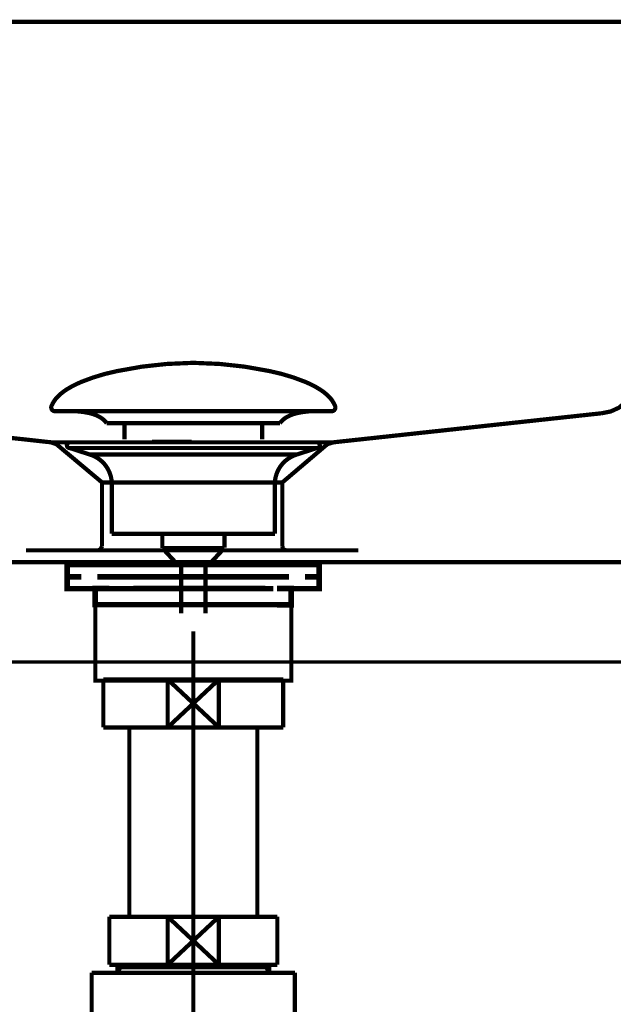
# Model space of a CAD drawing. Extents: x 79 to 478, y -247 to -11.
# Drawn here: x 428 to 443, y -175 to -150 of the extents above; entities that cross this region are included whole.
import ezdxf

# ---------------------------------------------------------------- set-up
doc = ezdxf.new("R2010")
doc.units = 0
doc.linetypes.add('AIGENLINE004', pattern=[14, 11, -1, 1, -1])
doc.linetypes.add('AIGENLINE008', pattern=[1.4112, 0.7056, -0.7056])
for name, color, linetype in [('LAYER_17', 7, 'CONTINUOUS'), ('LAYER_2', 7, 'CONTINUOUS'), ('LAYER_33', 7, 'CONTINUOUS')]:
    doc.layers.add(name, color=color, linetype=linetype)

# ---------------------------------------------------------------- blocks, each defined once
blk = doc.blocks.new('AIGNBL0202044C')
at = {"layer": 'LAYER_2', "const_width": 0.1411}
for points in [[(430.34, -163.8753), (429.6475, -163.8753)], [(435.6324, -163.8753), (434.9399, -163.8753)]]:
    blk.add_lwpolyline(points, dxfattribs=at)
blk = doc.blocks.new('AIGNBL0201044B')
at = {"layer": 'LAYER_2', "const_width": 0.1411}
for points in [[(429.8425, -164.1757), (429.4898, -164.1757), (429.4898, -163.8753), (429.8425, -163.8753)], [(430.34, -163.8753), (429.6475, -163.8753)], [(430.34, -163.8753), (430.6928, -163.8753)], [(430.34, -163.8753), (430.6928, -163.8753)], [(430.6418, -163.8753), (435.037, -163.8753)], [(431.4714, -163.8753), (434.1971, -163.8753)], [(431.4714, -163.8753), (434.1971, -163.8753)], [(434.5864, -163.8753), (434.9392, -163.8753)], [(434.5864, -163.8753), (434.9392, -163.8753)], [(435.6324, -163.8753), (434.9399, -163.8753)], [(435.4367, -163.8753), (435.7894, -163.8753), (435.7894, -164.1757), (435.4367, -164.1757)], [(430.2466, -164.4754), (429.4898, -164.4754), (429.4898, -164.1757), (429.8425, -164.1757)], [(434.6374, -164.1757), (430.2422, -164.1757)], [(430.6418, -164.1757), (435.037, -164.1757)], [(435.4367, -164.1757), (435.7894, -164.1757), (435.7894, -164.4754), (435.0825, -164.4754)], [(430.5426, -164.8757), (430.1898, -164.8757), (430.1898, -164.4747), (430.5426, -164.4747)], [(434.6374, -164.4754), (430.2422, -164.4754)], [(431.1414, -164.4747), (434.4376, -164.4747)], [(434.7373, -164.4747), (435.0894, -164.4747), (435.0894, -164.8764), (434.7373, -164.8764)], [(434.7373, -164.8757), (430.4885, -164.8757)]]:
    blk.add_lwpolyline(points, dxfattribs=at)
at = {"layer": 'LAYER_2', "const_width": 0.1058}
blk.add_lwpolyline([(430.1912, -164.8757), (435.0908, -164.8757), (435.0908, -166.776), (430.1912, -166.776)], close=True, dxfattribs=at)
at = {"layer": 'LAYER_2'}
blk.add_blockref('AIGNBL0202044C', (0, 0), dxfattribs=at)
blk = doc.blocks.new('AIGNBL0202044E')
at = {"layer": 'LAYER_2', "const_width": 0.1058}
for points in [[(429.0991, -159.9007, -0.0931809), (429.2391, -159.6856, -0.0610058), (429.4732, -159.495, -0.0434331), (429.8413, -159.3049, -0.048175), (430.7396, -159.0342, -0.0502061), (432.5958, -158.8303, -0.0009807), (432.641, -158.8296)], [(436.1825, -159.9007, 0.0931539), (436.0425, -159.6856, 0.0610042), (435.8085, -159.495, 0.0434419), (435.4405, -159.3049, 0.0482054), (434.5423, -159.0342, 0.0502187), (432.6859, -158.8303, 0.0009805), (432.6407, -158.8296)], [(429.0991, -159.9007, 0.5979284), (429.1931, -160.0377)], [(430.4764, -160.3395, 0.1043543), (430.3037, -160.1852, 0.0724958), (430.0502, -160.0866, 0.0593123), (429.5959, -160.0374)], [(434.8055, -160.3395, -0.1037927), (434.9767, -160.186, -0.0724393), (435.2277, -160.0875, -0.0596224), (435.6782, -160.0377)], [(436.1825, -159.9007, -0.597442), (436.0888, -160.0377)]]:
    blk.add_lwpolyline(points, format="xyb", dxfattribs=at)
for points in [[(436.0885, -160.0377), (429.1931, -160.0377)], [(435.6689, -160.0377), (435.6858, -160.0374)], [(436.0888, -160.0377), (436.0885, -160.0377)], [(430.4764, -160.3395), (434.8055, -160.3395)], [(430.9195, -160.7444), (430.9195, -160.3395)], [(434.3625, -160.7444), (434.3625, -160.3395)]]:
    blk.add_lwpolyline(points, dxfattribs=at)
blk = doc.blocks.new('AIGNBL0201044D')
at = {"layer": 'LAYER_2', "const_width": 0.1058}
for points in [[(429.5504, -160.9586), (429.5449, -160.9583), (429.5425, -160.9579), (429.5359, -160.9569), (429.5232, -160.9531), (429.5004, -160.938), (429.4853, -160.9152), (429.4798, -160.888), (429.4811, -160.8742), (429.4853, -160.8611), (429.5004, -160.8381), (429.5232, -160.8232), (429.5359, -160.8191), (429.5425, -160.8181), (429.5449, -160.8177), (429.5504, -160.8177)], [(429.5504, -160.8177), (435.7316, -160.8177)], [(430.0486, -161.1199), (429.55, -160.9586)], [(429.5504, -160.9586), (435.7316, -160.9586)], [(435.2331, -161.1199), (435.7316, -160.9586)], [(430.0486, -161.1199)], [(435.2331, -161.1199), (432.6407, -161.1199), (431.3446, -161.1199), (430.6962, -161.1199), (430.2442, -161.1199), (430.0486, -161.1199)], [(430.6022, -163.1029), (430.6022, -161.8244)], [(430.6029, -161.8244), (430.6025, -161.8244), (430.6022, -161.8244)], [(430.6029, -161.8244), (434.6795, -161.8244)], [(434.6795, -161.8244), (434.6795, -163.1029)], [(430.6022, -163.1029), (434.6795, -163.1029)], [(431.8665, -163.4618), (431.8665, -163.1029)], [(433.421, -163.1029), (433.421, -163.4512)], [(431.8665, -163.4618), (433.4151, -163.4618)], [(432.188, -163.8077), (431.8669, -163.4618)], [(433.4151, -163.4618), (433.094, -163.8074)], [(433.094, -163.8077), (432.188, -163.8077)], [(432.3389, -165.0886), (432.3389, -163.8077)], [(432.9428, -163.8077), (432.9428, -165.0886)]]:
    blk.add_lwpolyline(points, dxfattribs=at)
for points in [[(435.7316, -160.8177, -0.4141131), (435.8019, -160.888, -0.4869117), (435.7316, -160.9586)], [(430.6022, -161.8244, 0.3192794), (430.0486, -161.1199)], [(435.2331, -161.1199, 0.3192156), (434.6795, -161.8244)]]:
    blk.add_lwpolyline(points, format="xyb", dxfattribs=at)
at = {"layer": 'LAYER_2'}
blk.add_blockref('AIGNBL0202044E', (0, 0), dxfattribs=at)
blk = doc.blocks.new('AIGNBL0201044F')
at = {"layer": 'LAYER_2', "const_width": 0.1058}
for points in [[(413.9471, -150.3015), (456.2342, -150.3015)], [(431.6092, -150.3015), (432.5974, -150.3015)], [(442.8487, -160.0897), (443.0802, -160.0434), (443.2811, -159.951), (443.4509, -159.8118), (443.5897, -159.642), (443.6978, -159.4258), (443.7442, -159.2096)], [(416.1394, -159.395), (429.0773, -160.8153)], [(442.8487, -160.0897), (436.1482, -160.8154)], [(429.0772, -160.8153), (436.1483, -160.8153)], [(429.2161, -160.8617), (429.0773, -160.8153)], [(431.6092, -160.7999), (432.5974, -160.7999)], [(436.1482, -160.8153), (435.9937, -160.8617)], [(430.3586, -161.8189), (429.2162, -160.8617)], [(434.8668, -161.8189), (435.9938, -160.8617)], [(430.3586, -161.8189), (430.3586, -163.409)], [(434.8668, -161.8189), (430.3586, -161.8189)], [(434.8668, -161.8189), (434.8668, -163.409)], [(428.4596, -163.5172), (430.266, -163.5172), (430.3277, -163.4861), (430.3587, -163.4091)], [(430.266, -163.5172), (434.9593, -163.5172)], [(434.8668, -163.4091), (434.8821, -163.4862), (434.9595, -163.5172)], [(434.9594, -163.5172), (436.7657, -163.5172)], [(445.2417, -163.8105), (420.7248, -163.8105)]]:
    blk.add_lwpolyline(points, dxfattribs=at)
blk = doc.blocks.new('AIGNBL110300E6')
at = {"layer": 'LAYER_17', "const_width": 0.1058}
blk.add_lwpolyline([(434.738, -166.7449), (434.8903, -166.7449)], dxfattribs=at)
blk = doc.blocks.new('AIGNBL110300E7')
at = {"layer": 'LAYER_17', "const_width": 0.1058}
blk.add_lwpolyline([(430.3903, -167.6948), (430.3903, -166.7449)], dxfattribs=at)
blk = doc.blocks.new('AIGNBL110300E8')
at = {"layer": 'LAYER_17', "const_width": 0.1058}
blk.add_lwpolyline([(432.6407, -167.3447), (433.2807, -167.9449)], dxfattribs=at)
blk = doc.blocks.new('AIGNBL110300E9')
at = {"layer": 'LAYER_17', "const_width": 0.1058}
blk.add_lwpolyline([(432.6407, -167.3447), (433.2807, -166.7449)], dxfattribs=at)
blk = doc.blocks.new('AIGNBL110300EA')
at = {"layer": 'LAYER_17', "const_width": 0.1058}
blk.add_lwpolyline([(433.2807, -167.9449), (431.9999, -167.9449)], dxfattribs=at)
blk = doc.blocks.new('AIGNBL110300EB')
at = {"layer": 'LAYER_17', "const_width": 0.1058}
blk.add_lwpolyline([(434.8903, -167.9449), (433.2807, -167.9449)], dxfattribs=at)
blk = doc.blocks.new('AIGNBL110300EC')
at = {"layer": 'LAYER_17', "const_width": 0.1058}
blk.add_lwpolyline([(431.9999, -166.7449), (433.2807, -166.7449)], dxfattribs=at)
blk = doc.blocks.new('AIGNBL110300ED')
at = {"layer": 'LAYER_17', "const_width": 0.1058}
blk.add_lwpolyline([(433.2807, -166.7449), (433.2807, -167.9449)], dxfattribs=at)
blk = doc.blocks.new('AIGNBL110300EE')
at = {"layer": 'LAYER_17', "const_width": 0.1058}
blk.add_lwpolyline([(433.2807, -166.7449), (434.738, -166.7449)], dxfattribs=at)
blk = doc.blocks.new('AIGNBL110300EF')
at = {"layer": 'LAYER_17', "const_width": 0.1058}
blk.add_lwpolyline([(434.8903, -166.7449), (434.8903, -167.9449)], dxfattribs=at)
blk = doc.blocks.new('AIGNBL110300F0')
at = {"layer": 'LAYER_17', "const_width": 0.1058}
blk.add_lwpolyline([(430.3903, -167.9449), (430.3903, -167.6948)], dxfattribs=at)
blk = doc.blocks.new('AIGNBL110300F1')
at = {"layer": 'LAYER_17', "const_width": 0.1058}
blk.add_lwpolyline([(430.3903, -166.7449), (431.9999, -166.7449)], dxfattribs=at)
blk = doc.blocks.new('AIGNBL110300F2')
at = {"layer": 'LAYER_17', "const_width": 0.1058}
blk.add_lwpolyline([(431.9999, -167.9449), (431.9999, -166.7449)], dxfattribs=at)
blk = doc.blocks.new('AIGNBL110300F3')
at = {"layer": 'LAYER_17', "const_width": 0.1058}
blk.add_lwpolyline([(431.9999, -167.9449), (430.3903, -167.9449)], dxfattribs=at)
blk = doc.blocks.new('AIGNBL110300F4')
at = {"layer": 'LAYER_17', "const_width": 0.1058}
blk.add_lwpolyline([(431.9999, -166.7449), (432.6407, -167.3447)], dxfattribs=at)
blk = doc.blocks.new('AIGNBL110300F5')
at = {"layer": 'LAYER_17', "const_width": 0.1058}
blk.add_lwpolyline([(431.9999, -167.9449), (432.6407, -167.3447)], dxfattribs=at)
blk = doc.blocks.new('AIGNBL110200E5')
at = {"layer": 'LAYER_17'}
for name in ['AIGNBL110300E7', 'AIGNBL110300F1', 'AIGNBL110300EC', 'AIGNBL110300F2', 'AIGNBL110300F4', 'AIGNBL110300E9', 'AIGNBL110300ED', 'AIGNBL110300EE', 'AIGNBL110300E6', 'AIGNBL110300EF', 'AIGNBL110300F5', 'AIGNBL110300E8', 'AIGNBL110300F0', 'AIGNBL110300F3', 'AIGNBL110300EA', 'AIGNBL110300EB']:
    blk.add_blockref(name, (0, 0), dxfattribs=at)
blk = doc.blocks.new('AIGNBL110400F8')
at = {"layer": 'LAYER_17', "const_width": 0.1058}
blk.add_lwpolyline([(430.8216, -173.9376), (430.8216, -173.8784)], dxfattribs=at)
blk = doc.blocks.new('AIGNBL110400F9')
at = {"layer": 'LAYER_17', "const_width": 0.1058}
blk.add_lwpolyline([(430.8216, -173.9376), (430.7403, -173.9376)], dxfattribs=at)
blk = doc.blocks.new('AIGNBL110400FA')
at = {"layer": 'LAYER_17', "const_width": 0.1058}
blk.add_lwpolyline([(430.7403, -174.0785), (430.8216, -173.9376)], dxfattribs=at)
blk = doc.blocks.new('AIGNBL110400FB')
at = {"layer": 'LAYER_17', "const_width": 0.1058}
blk.add_lwpolyline([(430.7403, -174.0785), (430.7403, -173.8784)], dxfattribs=at)
blk = doc.blocks.new('AIGNBL110400FC')
at = {"layer": 'LAYER_17', "const_width": 0.1058}
blk.add_lwpolyline([(434.459, -173.9376), (430.8216, -173.9376)], dxfattribs=at)
blk = doc.blocks.new('AIGNBL110400FD')
at = {"layer": 'LAYER_17', "const_width": 0.1058}
blk.add_lwpolyline([(434.5403, -173.8784), (434.5403, -174.0785)], dxfattribs=at)
blk = doc.blocks.new('AIGNBL110400FE')
at = {"layer": 'LAYER_17', "const_width": 0.1058}
blk.add_lwpolyline([(430.7403, -174.0785), (434.5403, -174.0785)], dxfattribs=at)
blk = doc.blocks.new('AIGNBL110400FF')
at = {"layer": 'LAYER_17', "const_width": 0.1058}
blk.add_lwpolyline([(434.459, -173.9376), (434.5403, -174.0785)], dxfattribs=at)
blk = doc.blocks.new('AIGNBL11040100')
at = {"layer": 'LAYER_17', "const_width": 0.1058}
blk.add_lwpolyline([(434.5403, -173.9376), (434.459, -173.9376)], dxfattribs=at)
blk = doc.blocks.new('AIGNBL11040101')
at = {"layer": 'LAYER_17', "const_width": 0.1058}
blk.add_lwpolyline([(434.459, -173.8784), (434.459, -173.9376)], dxfattribs=at)
blk = doc.blocks.new('AIGNBL110300F7')
at = {"layer": 'LAYER_17'}
for name in ['AIGNBL110400FB', 'AIGNBL110400F9', 'AIGNBL110400FA', 'AIGNBL110400FE', 'AIGNBL110400F8', 'AIGNBL110400FC', 'AIGNBL11040101', 'AIGNBL110400FF', 'AIGNBL11040100', 'AIGNBL110400FD']:
    blk.add_blockref(name, (0, 0), dxfattribs=at)
blk = doc.blocks.new('AIGNBL11030102')
at = {"layer": 'LAYER_17', "const_width": 0.1058}
blk.add_lwpolyline([(436.1402, -176.6782), (438.2307, -176.6782)], dxfattribs=at)
blk = doc.blocks.new('AIGNBL11030103')
at = {"layer": 'LAYER_17', "const_width": 0.1058}
blk.add_lwpolyline([(430.1002, -174.0785), (430.7403, -174.0785)], dxfattribs=at)
blk = doc.blocks.new('AIGNBL11030104')
at = {"layer": 'LAYER_17', "const_width": 0.1058}
blk.add_lwpolyline([(434.5403, -174.0785), (435.1811, -174.0785)], dxfattribs=at)
blk = doc.blocks.new('AIGNBL11030105')
at = {"layer": 'LAYER_17', "const_width": 0.1058}
blk.add_lwpolyline([(435.1804, -180.4785), (435.1804, -187.6281)], dxfattribs=at)
blk = doc.blocks.new('AIGNBL11030106')
at = {"layer": 'LAYER_17', "const_width": 0.1058}
blk.add_lwpolyline([(438.3712, -180.3972), (438.3712, -176.6782)], dxfattribs=at)
blk = doc.blocks.new('AIGNBL11030107')
at = {"layer": 'LAYER_17', "const_width": 0.1058}
blk.add_lwpolyline([(438.4305, -180.4785), (438.2307, -180.4785)], dxfattribs=at)
blk = doc.blocks.new('AIGNBL11030108')
at = {"layer": 'LAYER_17', "const_width": 0.1058}
blk.add_lwpolyline([(438.2307, -176.6782), (438.2307, -180.4785)], dxfattribs=at)
blk = doc.blocks.new('AIGNBL11030109')
at = {"layer": 'LAYER_17', "const_width": 0.1058}
blk.add_lwpolyline([(438.2307, -176.6782), (438.3712, -176.6782)], dxfattribs=at)
blk = doc.blocks.new('AIGNBL1103010A')
at = {"layer": 'LAYER_17', "const_width": 0.1058}
blk.add_lwpolyline([(438.3712, -176.7598), (438.2307, -176.6782)], dxfattribs=at)
blk = doc.blocks.new('AIGNBL1103010B')
at = {"layer": 'LAYER_17', "const_width": 0.1058}
blk.add_lwpolyline([(438.4305, -176.7598), (438.3712, -176.7598)], dxfattribs=at)
blk = doc.blocks.new('AIGNBL1103010C')
at = {"layer": 'LAYER_17', "const_width": 0.1058}
blk.add_lwpolyline([(438.3712, -180.3972), (438.2307, -180.4785)], dxfattribs=at)
blk = doc.blocks.new('AIGNBL1103010D')
at = {"layer": 'LAYER_17', "const_width": 0.1058}
blk.add_lwpolyline([(438.3712, -180.4785), (438.3712, -180.3972)], dxfattribs=at)
blk = doc.blocks.new('AIGNBL1103010E')
at = {"layer": 'LAYER_17', "const_width": 0.1058}
blk.add_lwpolyline([(438.4305, -180.3972), (438.3712, -180.3972)], dxfattribs=at)
blk = doc.blocks.new('AIGNBL1103010F')
at = {"layer": 'LAYER_17', "const_width": 0.1058}
blk.add_lwpolyline([(438.2307, -176.6782), (438.4305, -176.6782)], dxfattribs=at)
blk = doc.blocks.new('AIGNBL11030110')
at = {"layer": 'LAYER_17', "const_width": 0.1058}
blk.add_lwpolyline([(438.2307, -180.4785), (435.1804, -180.4785)], dxfattribs=at)
blk = doc.blocks.new('AIGNBL11030111')
at = {"layer": 'LAYER_17', "const_width": 0.1058}
blk.add_lwpolyline([(435.1804, -176.6782), (436.1402, -176.6782)], dxfattribs=at)
blk = doc.blocks.new('AIGNBL11030112')
at = {"layer": 'LAYER_17', "const_width": 0.1058}
blk.add_lwpolyline([(435.1804, -174.0785), (435.1804, -176.6782)], dxfattribs=at)
blk = doc.blocks.new('AIGNBL11030113')
at = {"layer": 'LAYER_17', "const_width": 0.1058}
blk.add_lwpolyline([(430.1002, -187.6281), (430.1002, -174.0785)], dxfattribs=at)
blk = doc.blocks.new('AIGNBL11030114')
at = {"layer": 'LAYER_17', "const_width": 0.1058}
blk.add_lwpolyline([(430.1002, -187.6281), (435.1804, -187.6281)], dxfattribs=at)
blk = doc.blocks.new('AIGNBL11030115')
at = {"layer": 'LAYER_17', "const_width": 0.1058}
blk.add_lwpolyline([(435.1804, -176.6782, 0.4142124), (434.9661, -180.2638), (435.1804, -180.4785)], format="xyb", dxfattribs=at)
blk = doc.blocks.new('AIGNBL110200F6')
at = {"layer": 'LAYER_17'}
for name in ['AIGNBL11030103', 'AIGNBL11030113', 'AIGNBL110300F7', 'AIGNBL11030104', 'AIGNBL11030112', 'AIGNBL11030115', 'AIGNBL11030111', 'AIGNBL11030102', 'AIGNBL11030108', 'AIGNBL11030109', 'AIGNBL1103010A', 'AIGNBL1103010F', 'AIGNBL11030106', 'AIGNBL1103010B', 'AIGNBL11030105', 'AIGNBL11030110', 'AIGNBL1103010C', 'AIGNBL11030107', 'AIGNBL1103010D', 'AIGNBL1103010E', 'AIGNBL11030114']:
    blk.add_blockref(name, (0, 0), dxfattribs=at)
blk = doc.blocks.new('AIGNBL11030117')
at = {"layer": 'LAYER_17', "const_width": 0.1058}
blk.add_lwpolyline([(431.9999, -173.8784), (432.6407, -173.2782)], dxfattribs=at)
blk = doc.blocks.new('AIGNBL11030118')
at = {"layer": 'LAYER_17', "const_width": 0.1058}
blk.add_lwpolyline([(431.9999, -172.6785), (432.6407, -173.2782)], dxfattribs=at)
blk = doc.blocks.new('AIGNBL11030119')
at = {"layer": 'LAYER_17', "const_width": 0.1058}
blk.add_lwpolyline([(431.9999, -173.8784), (430.5405, -173.8784)], dxfattribs=at)
blk = doc.blocks.new('AIGNBL1103011A')
at = {"layer": 'LAYER_17', "const_width": 0.1058}
blk.add_lwpolyline([(431.9999, -173.8784), (431.9999, -172.6785)], dxfattribs=at)
blk = doc.blocks.new('AIGNBL1103011B')
at = {"layer": 'LAYER_17', "const_width": 0.1058}
blk.add_lwpolyline([(430.5405, -172.6785), (431.9999, -172.6785)], dxfattribs=at)
blk = doc.blocks.new('AIGNBL1103011C')
at = {"layer": 'LAYER_17', "const_width": 0.1058}
blk.add_lwpolyline([(430.5405, -173.8784), (430.5405, -172.6785)], dxfattribs=at)
blk = doc.blocks.new('AIGNBL1103011D')
at = {"layer": 'LAYER_17', "const_width": 0.1058}
blk.add_lwpolyline([(434.7408, -172.6785), (434.7408, -173.8784)], dxfattribs=at)
blk = doc.blocks.new('AIGNBL1103011E')
at = {"layer": 'LAYER_17', "const_width": 0.1058}
blk.add_lwpolyline([(433.2807, -172.6785), (434.7408, -172.6785)], dxfattribs=at)
blk = doc.blocks.new('AIGNBL1103011F')
at = {"layer": 'LAYER_17', "const_width": 0.1058}
blk.add_lwpolyline([(433.2807, -172.6785), (433.2807, -173.8784)], dxfattribs=at)
blk = doc.blocks.new('AIGNBL11030120')
at = {"layer": 'LAYER_17', "const_width": 0.1058}
blk.add_lwpolyline([(431.9999, -172.6785), (433.2807, -172.6785)], dxfattribs=at)
blk = doc.blocks.new('AIGNBL11030121')
at = {"layer": 'LAYER_17', "const_width": 0.1058}
blk.add_lwpolyline([(434.7408, -173.8784), (433.2807, -173.8784)], dxfattribs=at)
blk = doc.blocks.new('AIGNBL11030122')
at = {"layer": 'LAYER_17', "const_width": 0.1058}
blk.add_lwpolyline([(433.2807, -173.8784), (431.9999, -173.8784)], dxfattribs=at)
blk = doc.blocks.new('AIGNBL11030123')
at = {"layer": 'LAYER_17', "const_width": 0.1058}
blk.add_lwpolyline([(432.6407, -173.2782), (433.2807, -172.6785)], dxfattribs=at)
blk = doc.blocks.new('AIGNBL11030124')
at = {"layer": 'LAYER_17', "const_width": 0.1058}
blk.add_lwpolyline([(432.6407, -173.2782), (433.2807, -173.8784)], dxfattribs=at)
blk = doc.blocks.new('AIGNBL11020116')
at = {"layer": 'LAYER_17'}
for name in ['AIGNBL1103011B', 'AIGNBL1103011C', 'AIGNBL11030118', 'AIGNBL1103011A', 'AIGNBL11030120', 'AIGNBL11030123', 'AIGNBL1103011E', 'AIGNBL1103011F', 'AIGNBL1103011D', 'AIGNBL11030117', 'AIGNBL11030124', 'AIGNBL11030119', 'AIGNBL11030122', 'AIGNBL11030121']:
    blk.add_blockref(name, (0, 0), dxfattribs=at)
blk = doc.blocks.new('AIGNBL1102013B')
at = {"layer": 'LAYER_17', "linetype": 'AIGENLINE004', "const_width": 0.1058, "flags": 128}
blk.add_lwpolyline([(432.6407, -165.545), (432.6407, -172.6785)], dxfattribs=at)
blk = doc.blocks.new('AIGNBL1102013D')
at = {"layer": 'LAYER_17', "linetype": 'AIGENLINE004', "const_width": 0.1058, "flags": 128}
blk.add_lwpolyline([(432.6407, -172.6785), (432.6407, -188.8284)], dxfattribs=at)
blk = doc.blocks.new('AIGNBL1103013F')
at = {"layer": 'LAYER_17', "const_width": 0.1058}
blk.add_lwpolyline([(431.0407, -167.9449), (431.0407, -172.6785)], dxfattribs=at)
blk = doc.blocks.new('AIGNBL11030140')
at = {"layer": 'LAYER_17', "const_width": 0.1058}
blk.add_lwpolyline([(434.2405, -172.6785), (434.2405, -167.9449)], dxfattribs=at)
blk = doc.blocks.new('AIGNBL1102013E')
at = {"layer": 'LAYER_17'}
for name in ['AIGNBL1103013F', 'AIGNBL11030140']:
    blk.add_blockref(name, (0, 0), dxfattribs=at)
blk = doc.blocks.new('AIGNBL110100E4')
at = {"layer": 'LAYER_17'}
for name in ['AIGNBL1102013B', 'AIGNBL110200E5', 'AIGNBL1102013E', 'AIGNBL11020116', 'AIGNBL1102013D', 'AIGNBL110200F6']:
    blk.add_blockref(name, (0, 0), dxfattribs=at)

msp = doc.modelspace()

# ---------------------------------------------------------------- linework, layer by layer
at = {"layer": 'LAYER_33', "color": 251, "linetype": 'AIGENLINE008', "const_width": 0.0882, "flags": 128}
msp.add_lwpolyline([(456.6047, -166.3106), (404.6048, -166.3106), (404.6048, -163.8105), (456.6047, -163.8105)], close=True, dxfattribs=at)

# ---------------------------------------------------------------- block references
at = {"layer": 'LAYER_17'}
msp.add_blockref('AIGNBL110100E4', (0, 0), dxfattribs=at)
at = {"layer": 'LAYER_2'}
for name in ['AIGNBL0201044F', 'AIGNBL0201044D', 'AIGNBL0201044B']:
    msp.add_blockref(name, (0, 0), dxfattribs=at)

doc.saveas('drawing.dxf')
